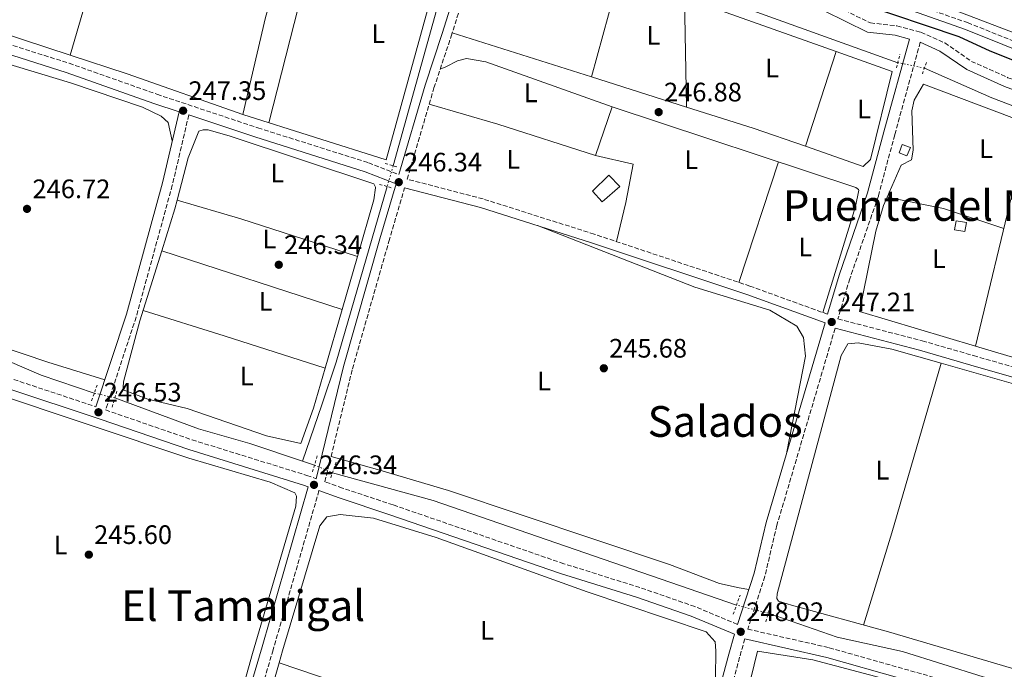
# Model space of a CAD drawing. Units: metres. Extents: x 618973 to 622461, y 4653098 to 4655470.
# Drawn here: x 621718 to 622086, y 4653915 to 4654159 of the extents above; entities that cross this region are included whole.
import ezdxf
from ezdxf.enums import TextEntityAlignment as Align

# ---------------------------------------------------------------- set-up
doc = ezdxf.new("R2010")
doc.units = ezdxf.units.M
doc.header["$MEASUREMENT"] = 0
for name, pattern in [('DGN Style 1', [1.045693079995523, 0.001739921930109024, -1.043953158065414]), ('DGN Style 2', [1.7399219301090239, 1.043953158065414, -0.6959687720436097]), ('DGN Style 3', [2.435890702152634, 1.739921930109024, -0.6959687720436097]), ('DGN Style 5', [1.217945351076317, 0.5219765790327072, -0.6959687720436097])]:
    doc.linetypes.add(name, pattern=pattern)
for name, color, linetype, lineweight in [('Acequia sin especificar', 4, 'Continuous', 0), ('Acequia sin especificar no vista', 4, 'DGN Style 5', 0), ('Camino', 7, 'DGN Style 3', 0), ('Canal sin especificar', 4, 'Continuous', 13), ('Canal sin especificar no visto', 4, 'DGN Style 1', 13), ('Caseta-cabaña', 1, 'Continuous', 0), ('Cota de punto acotado terreno', 7, 'Continuous', 0), ('Curva de nivel directora', 30, 'Continuous', 30), ('Edificio', 1, 'Continuous', 13), ('Etiqueta de uso rústico', 92, 'Continuous', 0), ('Línea de cambio de uso (parcela vista)', 92, 'Continuous', 0), ('Margen derecho', 7, 'Continuous', 0), ('Pontón-alcantarilla (pasos de agua)', 1, 'DGN Style 2', 0), ('Punto acotado terreno (símbolo)', 7, 'Continuous', 0), ('Texto de Área (paraje) menor', 7, 'Continuous', 0)]:
    doc.layers.add(name, color=color, linetype=linetype, lineweight=lineweight)
doc.styles.add('Style-Arial', font='arial.ttf')

# ---------------------------------------------------------------- blocks, each defined once
blk = doc.blocks.new('5PATER')
at = {"layer": 'Canal sin especificar no visto', "linetype": 'Continuous', "lineweight": 0}
h = blk.add_hatch(color=51, dxfattribs=at)
edge = h.paths.add_edge_path()
edge.add_ellipse((0, 0), major_axis=(-0.1095731443231308, -0.1110710700762829), ratio=0.9994222409660317, start_angle=0, end_angle=360)

msp = doc.modelspace()

# ---------------------------------------------------------------- linework, layer by layer
at = {"layer": 'Acequia sin especificar', "color": 4, "linetype": 'Continuous', "lineweight": 0, "flags": 128}
for points, elevation in [([(621857.6600000003, 4654103.890000001), (621881, 4654187.84), (621882.2300000006, 4654192.83), (621882.1699999999, 4654194.75), (621881.6900000004, 4654196.289999999)], 245.6999999999971), ([(622046.4800000006, 4654142.550000001), (621939.5700000003, 4654181.08), (621915.4800000006, 4654188.850000001), (621893.6299999999, 4654194.58)], 245.6999999999971), ([(622115.0999999996, 4654116.640000001), (622081.6600000003, 4654129.33), (622056.4900000002, 4654140.480000001)], 246.1199999999953), ([(621753.4600000001, 4654016.939999999), (621784.7400000002, 4654005.359999999), (621804, 4653999.92), (621823.6900000004, 4653993.32)], 244.4499999999971), ([(621823.6900000004, 4653993.32), (621828.2100000001, 4653991.810000001)], 244.4499999999971)]:
    msp.add_lwpolyline(points, dxfattribs=dict(at, elevation=elevation))
at = {"layer": 'Acequia sin especificar', "color": 4, "linetype": 'Continuous', "lineweight": 0, "extrusion": (-0.009476138612934691, -0.03737672170230773, 0.9992563152023493), "elevation": -179599.5843325907, "flags": 128}
msp.add_lwpolyline([(-540977.5460581064, 4660620.01877232), (-540938.4974514749, 4660619.240749089), (-540818.7719057671, 4660609.126447091)], dxfattribs=at)
at = {"layer": 'Acequia sin especificar', "color": 4, "linetype": 'Continuous', "lineweight": 0}
for points in [[(621453.2800000003, 4654113.350000001, 245.2899999999936), (621474.9199999999, 4654108.65, 244.8699999999953), (621547.8399999999, 4654085.289999999, 244.8699999999953), (621597.2199999997, 4654068.699999999, 243.6199999999953), (621630.5599999996, 4654058.07, 244.4400000000023), (621707.5300000003, 4654033.359999999, 244.4499999999971), (621725.9199999999, 4654025.470000001, 244.4499999999971), (621745.7599999999, 4654018.789999999, 244.4499999999971)], [(621855.3600000005, 4654096.17, 245.2899999999936), (621836.3200000003, 4654030.42, 245.5899999999965), (621830.9500000002, 4654014.34, 246.0399999999936), (621823.6900000004, 4653993.32, 244.4499999999971)], [(621997.9900000002, 4653936.27, 243.6199999999953), (622023.8499999996, 4653927.380000001, 243.6199999999953), (622048.29, 4653921.980000001, 243.6199999999953), (622078.4699999997, 4653912.470000001, 243.6199999999953), (622144.75, 4653894.15, 243.6199999999953), (622175.5300000003, 4653884.630000001, 243.6199999999953), (622204.7100000001, 4653877.630000001, 243.6199999999953), (622238.7000000002, 4653867.189999999, 243.2100000000064), (622313.8099999996, 4653846.189999999, 243.2100000000064), (622422.2100000001, 4653814.300000001, 243.2100000000064), (622446.3600000005, 4653807.84, 243.570000000007), (622450.0999999996, 4653806.640000001, 243.5800000000018)]]:
    msp.add_polyline3d(points, dxfattribs=at)
at = {"layer": 'Acequia sin especificar no vista', "color": 4, "linetype": 'DGN Style 5', "lineweight": 0, "extrusion": (-0.04020343161983145, 0.008313796548993975, 0.9991569270504668), "elevation": 13930.68400465545, "flags": 128}
msp.add_lwpolyline([(-4683680.747919359, -333044.3401614062), (-4683680.747919359, -333054.5705768422)], dxfattribs=at)
at = {"layer": 'Acequia sin especificar no vista', "color": 4, "linetype": 'DGN Style 5', "lineweight": 0, "extrusion": (-0.01451385608534065, -0.04871607347791081, 0.9987072104307794), "elevation": -235509.8373002744, "flags": 128}
msp.add_lwpolyline([(-732893.0217090922, 4631931.882470554), (-732893.021709092, 4631923.816709585)], dxfattribs=at)
at = {"layer": 'Acequia sin especificar no vista', "color": 4, "linetype": 'DGN Style 5', "lineweight": 0, "flags": 128}
for points, elevation in [([(621753.4600000001, 4654016.939999999), (621745.7599999999, 4654018.789999999)], 244.4499999999971), ([(621997.9900000002, 4653936.27), (621986.1399999997, 4653939.359999999)], 243.6199999999953)]:
    msp.add_lwpolyline(points, dxfattribs=dict(at, elevation=elevation))
at = {"layer": 'Acequia sin especificar no vista', "color": 4, "linetype": 'DGN Style 5', "lineweight": 0, "extrusion": (0.05156905108484659, -0.02216699509842899, 0.9984233857930788), "elevation": -70853.85831625284, "flags": 128}
msp.add_lwpolyline([(4521277.867541599, 1264648.696395521), (4521277.867541599, 1264641.392115953)], dxfattribs=at)
at = {"layer": 'Camino', "color": 7, "linetype": 'DGN Style 3', "lineweight": 0}
for points in [[(622445.9999999995, 4654043.600000003, 250.1499999999942), (622442.7399999984, 4654043.239999998, 250.2100000000063), (622424.1999999997, 4654043.030000002, 250.2100000000063), (622380.3599999989, 4654048.680000002, 249.7400000000054), (622356.6999999996, 4654054.030000002, 249.8899999999994), (622344.8099999984, 4654058.390000001, 250.2100000000063), (622312.6000000016, 4654073.649999999, 249.7899999999935), (622280.8399999997, 4654087.180000001, 250.2299999999961), (622212.9699999985, 4654106.430000001, 249.8500000000059), (622142.0399999995, 4654129.590000001, 250.2100000000063), (622072.8099999992, 4654157.49, 250.2100000000063), (622054.9999999994, 4654163.680000002, 250.6699999999984), (622028.6199999996, 4654172.440000001, 250.1499999999942), (621989.1099999984, 4654185.160000001, 251.0399999999937), (621945.6099999995, 4654201.780000002, 251.0399999999937), (621933.3799999986, 4654207.730000001, 251.8699999999953), (621924.0399999978, 4654211.270000001, 251.4700000000011), (621885.8599999987, 4654222.989999999, 251.4600000000065), (621836.8900000004, 4654236.730000001, 250.6199999999954), (621769.8700000006, 4654254.330000004, 250.6199999999954), (621714.6999999997, 4654272.780000003, 251.0399999999937)], [(621696.8799999986, 4654265.82, 247.7100000000065), (621755.8099999991, 4654240.370000003, 247.7100000000065), (621855.6499999979, 4654214.920000004, 247.3000000000029), (621926.4200000005, 4654194.9, 247.8399999999965), (621954.2699999987, 4654185.250000001, 248.5399999999936), (621992.0199999987, 4654170.690000001, 248.1300000000048), (622002.5799999976, 4654168.090000002, 248.1300000000048), (622020.0599999989, 4654165.430000001, 248.1300000000048), (622036.2300000006, 4654157.440000003, 248.1300000000048), (622046.1700000003, 4654156.359999999, 248.1300000000048), (622055.149999999, 4654153.970000001, 248.1300000000048), (622064.0499999997, 4654149.960000002, 248.1300000000048), (622074.0499999997, 4654143.06, 247.3000000000029), (622087.7499999992, 4654136.930000001, 247.25), (622130.9499999986, 4654121.11, 248.1300000000048), (622146.6099999984, 4654114.760000003, 247.7100000000065), (622221.5300000014, 4654088.480000001, 247.3000000000029), (622245.839999999, 4654080.020000001, 246.4600000000063), (622326.909999999, 4654048.84, 246.4600000000063), (622365.9299999987, 4654035.140000001, 246.4600000000063), (622384.4400000004, 4654030.140000001, 246.6399999999996), (622393.6799999984, 4654028.460000002, 247.1600000000035), (622446.2800000011, 4654027.370000001, 247.3300000000018)], [(621478.4499999977, 4654225.960000004, 247.6000000000058), (621567.0899999985, 4654197.88, 247.1699999999983), (621699.0599999978, 4654154.160000003, 246.6799999999931), (621736.3399999985, 4654142.330000003, 247.1699999999983), (621769.219999998, 4654130.710000004, 247.5899999999966), (621806.9999999994, 4654118.140000002, 246.7599999999947), (621848.3500000001, 4654105.07, 247.3699999999953), (621859.7600000007, 4654100.649999999, 246.1000000000059)], [(622020.230000001, 4654048.320000002, 247.2200000000013), (621991.1499999991, 4654058.870000003, 246.5500000000029), (621932.8899999991, 4654078.309999999, 246.7599999999947), (621891.2800000012, 4654091.510000002, 246.3399999999965), (621862.8699999999, 4654098.920000002, 246.3399999999965), (621872.9100000003, 4654133.100000001, 246.2799999999989), (621879.3200000008, 4654152.430000001, 247.5399999999937), (621887.6800000003, 4654179.13, 247.5899999999966), (621891.1200000002, 4654192.420000002, 247.5899999999966), (621892.2299999989, 4654200.88, 247.5899999999966)], [(622054.9099999999, 4654150.180000001, 247.5299999999988), (622045.3399999988, 4654115.52, 248.4199999999983), (622039.2199999989, 4654092.530000002, 247.1699999999983), (622028.5399999992, 4654061.620000001, 247.1699999999983), (622024.1000000001, 4654046.570000002, 247.800000000003), (622055.640000001, 4654038.350000002, 246.2200000000013), (622074.8200000009, 4654032.82, 246.7599999999947), (622390.3199999989, 4653942.380000001, 245.9299999999931), (622423.7899999986, 4653932.15, 246.3399999999965), (622448.0399999979, 4653925.910000003, 246.6900000000023)], [(621450.5300000003, 4654130.670000004, 247.6199999999953), (621444.8299999986, 4654107.660000001, 247.3699999999953), (621460.3500000017, 4654106.410000003, 247.3699999999953), (621478.4699999979, 4654101.850000001, 247.3699999999953), (621537.5899999985, 4654082.930000001, 246.5599999999977), (621746.3900000001, 4654013.649999999, 246.4600000000063)], [(621781.1400000004, 4654122.960000001, 246.8600000000006), (621774.969999999, 4654096.649999999, 246.8399999999966), (621761.4299999983, 4654047.230000001, 246.0000000000001), (621749.9899999987, 4654012.449999999, 246.4600000000063), (621782.3699999999, 4654001.260000002, 245.2200000000011), (621825.3299999977, 4653987.940000002, 246.5500000000029), (621828.7800000011, 4653986.710000001, 246.3399999999965)], [(621986.4999999999, 4653932.13, 246.9900000000054), (621970.5899999999, 4653938.780000002, 246.7599999999947), (621949.949999998, 4653945.940000001, 245.7799999999988), (621921.4999999986, 4653954.859999999, 245.6999999999972), (621857.5900000003, 4653976.880000001, 244.8500000000058), (621838.6200000005, 4653983.210000001, 245.2899999999935), (621832.0699999991, 4653985.54, 246.3399999999965), (621842.3799999978, 4654027.870000003, 246.3399999999965), (621856.0100000025, 4654075.57, 246.7899999999936), (621861.920000002, 4654095.710000002, 246.3399999999965)], [(622023.0499999997, 4654043.04, 247.8099999999976), (622001.2499999999, 4653969.239999998, 245.9299999999931), (621996.7399999971, 4653950.15, 246.3399999999965), (621990.3299999988, 4653930.34, 248.5299999999988), (622020.829999998, 4653923.370000003, 245.6999999999972), (622102.9499999983, 4653900.120000003, 246.1199999999954), (622180.3099999981, 4653878.36, 243.6399999999994), (622273.03, 4653852.030000002, 245.3800000000048), (622355.6199999999, 4653828.090000002, 244.8699999999953), (622450.2199999974, 4653799.720000001, 245.8099999999977)], [(621829.8599999985, 4653982.220000001, 246.3399999999965), (621812.69, 4653922.559999999, 246.3999999999942), (621803.5199999991, 4653891.690000001, 247.1699999999983), (621795.7299999995, 4653861.500000001, 247.5899999999966), (621762.4600000011, 4653746.440000002, 247.179999999993), (621752.6700000009, 4653710.720000001, 248), (621714.6799999997, 4653579.969999999, 248), (621697.909999999, 4653519.54, 247.5899999999966), (621687.6799999987, 4653485.38, 248), (621671.6799999991, 4653427.710000004, 248), (621663.7499999988, 4653402.130000001, 247.5899999999966), (621638.5300000014, 4653310.950000001, 247.5899999999966), (621636.8099999981, 4653305.54, 247.5899999999966), (621635.0300000011, 4653302.570000002, 247.3699999999953), (621649.7199999985, 4653297.949999999, 247.3699999999953), (621670.499999999, 4653294.9, 246.6100000000007), (621754.3799999986, 4653289.300000001, 246.9499999999971), (621802.5799999981, 4653288.760000003, 247.8300000000019), (621807.0799999975, 4653289.469999999, 247.7700000000041)], [(621989.2699999993, 4653926.739999999, 248.5500000000031), (621987.28, 4653919.81, 247.5899999999966), (621983.1200000005, 4653904.070000002, 245.5099999999948), (621964.7399999984, 4653839.670000002, 247.1699999999983), (621954.4499999997, 4653806.07, 246.3099999999978), (621924.8599999981, 4653704.820000002, 246.3399999999965), (621900.9299999983, 4653618.640000002, 246.3399999999965), (621894.8700000009, 4653592.690000001, 246.3399999999965), (621891.8500000011, 4653581.580000003, 246.2400000000054), (621903.55, 4653577.620000001, 247.729999999996), (621924.5899999999, 4653571.000000001, 247.7799999999989), (621951.5199999993, 4653563.710000002, 247.7799999999989), (622012.6499999971, 4653545.690000002, 246.9499999999971), (622049.0699999994, 4653534.699999999, 245.6999999999972), (622130.3999999987, 4653512.289999999, 246.9499999999971), (622277.0100000009, 4653470.570000002, 246.5599999999977), (622372.0199999994, 4653442.720000001, 247.3699999999953), (622377.6299999976, 4653440.340000001, 247.4100000000037)]]:
    msp.add_polyline3d(points, dxfattribs=at)
at = {"layer": 'Canal sin especificar', "color": 4, "linetype": 'Continuous', "lineweight": 13}
for points in [[(622157.0999999996, 4654128.16, 250.0899999999965), (622068.0999999996, 4654162.109999999, 250.0899999999965), (622059.7400000002, 4654166.699999999, 250.0899999999965), (622061.5700000003, 4654170.699999999, 251.2700000000041), (622080.8200000003, 4654164.92, 251.7100000000064), (622099.5099999999, 4654157.84, 252.5800000000018)], [(622059.7400000002, 4654166.699999999, 250.0899999999965), (622068.0999999996, 4654162.109999999, 250.0899999999965), (622157.0999999996, 4654128.16, 250.0899999999965), (622210.6100000005, 4654110.49, 250.0899999999965), (622280.8200000003, 4654090.800000001, 250.0899999999965), (622325.5999999996, 4654071.41, 250.0899999999965), (622339.7199999997, 4654063.449999999, 250.0899999999965), (622363.6699999999, 4654055.619999999, 250.3999999999942), (622388.9400000004, 4654049.58, 250.0899999999965), (622429.9600000001, 4654044.789999999, 250.0899999999965), (622442.0899999999, 4654045.24, 250.0899999999965), (622445.9699999997, 4654045.75, 250.0899999999965)]]:
    msp.add_polyline3d(points, dxfattribs=at)
at = {"layer": 'Caseta-cabaña', "color": 1, "linetype": 'Continuous', "lineweight": 0, "elevation": 248.7599999999948, "flags": 128}
msp.add_lwpolyline([(622072.25, 4654082.710000001), (622071.6500000004, 4654079.33), (622067.6699999999, 4654079.890000001), (622068.3499999996, 4654083.359999999), (622072.25, 4654082.710000001)], close=True, dxfattribs=at)
msp.add_lwpolyline([(622071.6500000004, 4654079.33), (622067.6699999999, 4654079.890000001), (622068.3499999996, 4654083.359999999), (622072.25, 4654082.710000001), (622071.6500000004, 4654079.33)], dxfattribs=at)
at = {"layer": 'Caseta-cabaña', "color": 1, "linetype": 'Continuous', "lineweight": 0}
msp.add_polyline3d([(622051.2699999996, 4654110.779999999, 249.1699999999983), (622049.8600000005, 4654107.689999999, 248.7599999999948), (622046.9699999997, 4654108.77, 248.7599999999948), (622048.1200000001, 4654111.92, 249.1699999999983)], close=True, dxfattribs=at)
msp.add_polyline3d([(622049.8600000005, 4654107.689999999, 248.7599999999948), (622046.9699999997, 4654108.77, 248.7599999999948), (622048.1200000001, 4654111.92, 249.1699999999983), (622051.2699999996, 4654110.779999999, 249.1699999999983), (622049.8600000005, 4654107.689999999, 248.7599999999948)], dxfattribs=at)
at = {"layer": 'Curva de nivel directora', "color": 30, "linetype": 'Continuous', "lineweight": 30, "elevation": 250, "flags": 128}
for points in [[(621715.2999999986, 4654265.090000002), (621725.9499999994, 4654262.880000001), (621736.8100000002, 4654257.76), (621771.6099999996, 4654246.230000001), (621869.0999999993, 4654220.760000002), (621922.3100000002, 4654203.4), (621934.0699999993, 4654198.550000003), (621944.0899999996, 4654191.920000001), (621976.2999999986, 4654181.440000001), (621996.0499999986, 4654172.760000001), (622000.9300000003, 4654173.180000001), (622032.3099999999, 4654164.859999999), (622069.2999999999, 4654152.369999999)], [(622069.2999999999, 4654152.369999999), (622080.9999999988, 4654147.029999999), (622151.329999999, 4654119.04), (622179.0499999997, 4654110.359999999), (622186.1799999998, 4654108.720000001), (622187.36, 4654109.359999999), (622190.6799999992, 4654114.76), (622214.0700000004, 4654107.410000001), (622277.3399999995, 4654090.170000001), (622312.1900000004, 4654075.380000001), (622342.2499999991, 4654060.760000001), (622358.6199999995, 4654054.740000002), (622387.7100000004, 4654048.67), (622399.2899999986, 4654046.990000002), (622399.7400000002, 4654048.320000002)]]:
    msp.add_lwpolyline(points, dxfattribs=at)
at = {"layer": 'Edificio', "color": 1, "linetype": 'Continuous', "lineweight": 13}
msp.add_polyline3d([(621942.4299999997, 4654096.17, 248.7599999999948), (621935.8899999997, 4654090.480000001, 248.7599999999948), (621932.25, 4654094.390000001, 247.9199999999983), (621938.3300000001, 4654100.390000001, 248.7599999999948)], close=True, dxfattribs=at)
at = {"layer": 'Edificio', "color": 51, "linetype": 'Continuous', "lineweight": 13}
msp.add_polyline3d([(621935.8899999997, 4654090.480000001, 248.7599999999948), (621932.25, 4654094.390000001, 247.9199999999983), (621938.3300000001, 4654100.390000001, 248.7599999999948), (621942.4299999997, 4654096.17, 248.7599999999948), (621935.8899999997, 4654090.480000001, 248.7599999999948)], dxfattribs=at)
at = {"layer": 'Línea de cambio de uso (parcela vista)', "color": 92, "linetype": 'Continuous', "lineweight": 0, "extrusion": (0.7328687597293546, -0.207821749251529, 0.6478529937808362), "elevation": -511421.3019261423, "flags": 128}
msp.add_lwpolyline([(4647301.186568043, 435268.7704350629), (4647262.352495039, 435268.1534471941), (4647215.89316895, 435268.7704350629)], dxfattribs=at)
at = {"layer": 'Línea de cambio de uso (parcela vista)', "color": 92, "linetype": 'Continuous', "lineweight": 0, "extrusion": (0.4511480562560751, -0.1405228398303732, 0.8813164941281723), "elevation": -373313.8628992503, "flags": 128}
msp.add_lwpolyline([(4628534.490351545, 696795.9811085038), (4628504.498585736, 696795.007618006), (4628475.543432201, 696795.9811085039)], dxfattribs=at)
at = {"layer": 'Línea de cambio de uso (parcela vista)', "color": 92, "linetype": 'Continuous', "lineweight": 0, "extrusion": (-0.2013113212382062, 0.0720402862465937, 0.9768745820722518), "elevation": 210350.2838247067, "flags": 128}
msp.add_lwpolyline([(-4591497.60806797, -959896.9614913649), (-4591534.632050902, -959901.2175444727), (-4591585.708604112, -959904.7720503648)], dxfattribs=at)
at = {"layer": 'Línea de cambio de uso (parcela vista)', "color": 92, "linetype": 'Continuous', "lineweight": 0, "extrusion": (-0.1032432609225243, 0.04289854996654143, 0.993730619174458), "elevation": 135702.5043388283, "flags": 128}
msp.add_lwpolyline([(-4536554.379576, -1203979.943951871), (-4536510.736480967, -1203975.29372381), (-4536466.348520366, -1203968.764263368)], dxfattribs=at)
at = {"layer": 'Línea de cambio de uso (parcela vista)', "color": 92, "linetype": 'Continuous', "lineweight": 0, "extrusion": (0.002724981505387782, 0.01004833703950926, 0.9999458012305147), "elevation": 48708.34885781512, "flags": 128}
msp.add_lwpolyline([(621928.9080371914, 4653882.731547528), (621939.4671425374, 4653921.666013165)], dxfattribs=at)
at = {"layer": 'Línea de cambio de uso (parcela vista)', "color": 92, "linetype": 'Continuous', "lineweight": 0, "flags": 128}
for points, elevation in [([(621966.7000000002, 4654167.15), (621967.4497999996, 4654125.9494)], 246.8500000000058), ([(621736.7106, 4654145.4221), (621736.7100000001, 4654145.42)], 246.8600000000006), ([(622023.4600999998, 4654146.7203), (622011.9899000004, 4654111.219799999)], 246.8500000000058), ([(621931.8899999997, 4654137.210000001), (621931.8912000004, 4654137.214400001)], 247.2700000000041), ([(622086.1799999997, 4654080.41), (622063.5800000001, 4654087.92), (622042.4709999999, 4654092.159800001)], 246.8500000000058), ([(621776.7594999997, 4654091.050100001), (621775.9299999997, 4654087.84), (621771.0028999997, 4654072.019099999)], 246.0299999999988), ([(621776.7594999997, 4654091.050100001), (621800.6200000001, 4654084.109999999), (621844.2290000003, 4654069.8903)], 246.0200000000041), ([(621771.0028999997, 4654072.019099999), (621771, 4654072.02)], 246.0200000000041), ([(622062.7599999999, 4654029.960000001), (622062.7591000004, 4654029.957000001)], 246.0099999999948), ([(621814.9199999999, 4653917.76), (621814.9232000001, 4653917.7589)], 245.7700000000041)]:
    msp.add_lwpolyline(points, dxfattribs=dict(at, elevation=elevation))
at = {"layer": 'Línea de cambio de uso (parcela vista)', "color": 92, "linetype": 'Continuous', "lineweight": 0, "extrusion": (-0.007794402057168182, 0.002563655365307515, 0.9999663369172682), "elevation": 7332.226482302588, "flags": 128}
msp.add_lwpolyline([(621693.6052267939, 4654150.517027183), (621719.746792702, 4654141.91909893)], dxfattribs=at)
at = {"layer": 'Línea de cambio de uso (parcela vista)', "color": 92, "linetype": 'Continuous', "lineweight": 0, "extrusion": (0.003308526586315895, -0.001048200328067562, 0.9999939774458144), "elevation": -2573.301348615146, "flags": 128}
msp.add_lwpolyline([(621875.5068746082, 4654153.599480345), (621927.6684174094, 4654137.073871267)], dxfattribs=at)
at = {"layer": 'Línea de cambio de uso (parcela vista)', "color": 92, "linetype": 'Continuous', "lineweight": 0, "extrusion": (-0.125230530861166, -0.356425357048517, 0.9258932330420542), "elevation": -1736487.466698051, "flags": 128}
msp.add_lwpolyline([(-956200.222441174, 4256514.844425552), (-956177.7840241268, 4256515.332004099), (-956131.8997326968, 4256515.332004099)], dxfattribs=at)
at = {"layer": 'Línea de cambio de uso (parcela vista)', "color": 92, "linetype": 'Continuous', "lineweight": 0, "extrusion": (0.00330712858167619, -0.001047701638307041, 0.9999939825928063), "elevation": -2571.849840437913, "flags": 128}
msp.add_lwpolyline([(621927.6716394605, 4654137.074243029), (621963.2304729477, 4654125.809236846)], dxfattribs=at)
at = {"layer": 'Línea de cambio de uso (parcela vista)', "color": 92, "linetype": 'Continuous', "lineweight": 0, "extrusion": (-0.1997949328785019, -0.6471482747451026, 0.7357180813943016), "elevation": -3135975.645697849, "flags": 128}
msp.add_lwpolyline([(-778670.4714618063, 3406882.65981949), (-778708.7912980629, 3406883.279939822), (-778735.557835956, 3406882.65981949)], dxfattribs=at)
at = {"layer": 'Línea de cambio de uso (parcela vista)', "color": 92, "linetype": 'Continuous', "lineweight": 0, "extrusion": (-0.006929835956170789, -0.02005369327397431, 0.9997748880421503), "elevation": -97395.56130594524, "flags": 128}
msp.add_lwpolyline([(-932265.490516579, 4600968.981763519), (-932265.490516579, 4600988.305629593)], dxfattribs=at)
at = {"layer": 'Línea de cambio de uso (parcela vista)', "color": 92, "linetype": 'Continuous', "lineweight": 0, "extrusion": (0.04005050124880046, 0.114994859701676, 0.992558380948905), "elevation": 560356.1886460129, "flags": 128}
msp.add_lwpolyline([(943395.7323682607, -4565494.207276136), (943369.622676203, -4565494.952124799), (943348.8257050748, -4565494.952124799)], dxfattribs=at)
at = {"layer": 'Línea de cambio de uso (parcela vista)', "color": 92, "linetype": 'Continuous', "lineweight": 0, "extrusion": (0.4187160219800316, -0.1069026693707207, 0.9018030340482516), "elevation": -236833.6561831757, "flags": 128}
msp.add_lwpolyline([(4663359.178008066, 494793.6510295778), (4663335.083117844, 494794.6229204154), (4663273.682892435, 494793.6510295778)], dxfattribs=at)
at = {"layer": 'Línea de cambio de uso (parcela vista)', "color": 92, "linetype": 'Continuous', "lineweight": 0, "extrusion": (-0.002702682529998319, -0.008195230897328206, 0.9999627661556613), "elevation": -39575.70093264987, "flags": 128}
msp.add_lwpolyline([(622000.305318602, 4653937.314042654), (621985.4242648142, 4653892.192527408)], dxfattribs=at)
at = {"layer": 'Línea de cambio de uso (parcela vista)', "color": 92, "linetype": 'Continuous', "lineweight": 0, "extrusion": (0.005494430893646431, -0.001786164683520695, 0.9999833102831658), "elevation": -4650.645373975123, "flags": 128}
msp.add_lwpolyline([(621827.7546400422, 4654049.197090089), (621760.2658060162, 4654071.136425086)], dxfattribs=at)
at = {"layer": 'Línea de cambio de uso (parcela vista)', "color": 92, "linetype": 'Continuous', "lineweight": 0, "extrusion": (-0.001438024544606424, -0.004964360937497332, 0.9999866435137478), "elevation": -23752.79791257733, "flags": 128}
msp.add_lwpolyline([(621838.2010128218, 4653989.511196619), (621843.9396601835, 4654009.321940737)], dxfattribs=at)
at = {"layer": 'Línea de cambio de uso (parcela vista)', "color": 92, "linetype": 'Continuous', "lineweight": 0, "extrusion": (0.3007432555299442, 0.9442844614973087, 0.1337174260445822), "elevation": 4581771.111042113, "flags": 128}
msp.add_lwpolyline([(819915.1711446673, -617966.2554666942), (819883.4521763168, -617967.163622386), (819843.7558027026, -617966.67937359)], dxfattribs=at)
at = {"layer": 'Línea de cambio de uso (parcela vista)', "color": 92, "linetype": 'Continuous', "lineweight": 0, "extrusion": (-0.001437632592898578, -0.004964489743744942, 0.9999866434378573), "elevation": -23753.1536526646, "flags": 128}
msp.add_lwpolyline([(621831.8453037082, 4653967.560976571), (621838.2012669265, 4653989.509347045)], dxfattribs=at)
at = {"layer": 'Línea de cambio de uso (parcela vista)', "color": 92, "linetype": 'Continuous', "lineweight": 0, "extrusion": (0.1337940044792356, 0.449621538190752, 0.8831419120166321), "elevation": 2176002.967804908, "flags": 128}
msp.add_lwpolyline([(731143.1319150595, -4096031.394450276), (731129.5584387997, -4096031.394450276), (731124.375375916, -4096031.52235316)], dxfattribs=at)
at = {"layer": 'Línea de cambio de uso (parcela vista)', "color": 92, "linetype": 'Continuous', "lineweight": 0, "extrusion": (-0.8845520478593116, 0.2589800639175235, 0.3879394297067181), "elevation": 655149.5252581125, "flags": 128}
msp.add_lwpolyline([(-4641319.092238354, -275487.134021286), (-4641252.911417578, -275486.9278770753), (-4641216.795757763, -275488.0345459962)], dxfattribs=at)
at = {"layer": 'Línea de cambio de uso (parcela vista)', "color": 92, "linetype": 'Continuous', "lineweight": 0, "extrusion": (-0.09692193141368444, -0.3375204664630578, 0.9363151573746955), "elevation": -1630891.546049011, "flags": 128}
msp.add_lwpolyline([(-686240.401221128, 4349216.29368821), (-686313.4402963127, 4349215.449630508), (-686390.7619722439, 4349216.530420082), (-686575.0699330968, 4349216.628023385), (-686633.1363605896, 4349216.560232746)], dxfattribs=at)
at = {"layer": 'Línea de cambio de uso (parcela vista)', "color": 92, "linetype": 'Continuous', "lineweight": 0, "extrusion": (-0.01710505504983482, 0.005486525320235595, 0.9998386445480353), "elevation": 15143.54055936458, "flags": 128}
msp.add_lwpolyline([(-4621561.616566432, -829211.6811671082), (-4621561.616566432, -829211.6756002429)], dxfattribs=at)
at = {"layer": 'Línea de cambio de uso (parcela vista)', "color": 92, "linetype": 'Continuous', "lineweight": 0, "extrusion": (-0.08272377647264312, -0.248784399984085, 0.9650197402803028), "elevation": -1209023.843035796, "flags": 128}
msp.add_lwpolyline([(-878382.1473248844, 4451102.168671686), (-878278.8111257554, 4451101.443971075), (-878223.8755060803, 4451102.168671686)], dxfattribs=at)
at = {"layer": 'Línea de cambio de uso (parcela vista)', "color": 92, "linetype": 'Continuous', "lineweight": 0}
for points in [[(621801.3200000003, 4654123.199999999, 246.8600000000006), (621855.0599999996, 4654106.119999999, 246.4499999999971), (621869.8899999997, 4654159.99, 246.0299999999988), (621875.4000000004, 4654179.24, 246.5800000000018), (621878.2300000006, 4654193.480000001, 246.4499999999971), (621856.7699999996, 4654199.34, 245.9600000000064), (621834.6687000003, 4654205.635600001, 246.2265999999945)], [(622023.4600999998, 4654146.7203, 246.8500000000058), (621968.5999999996, 4654166.390000001, 246.8500000000058), (621951.1399999997, 4654173.390000001, 246.8500000000058), (621942.4491999998, 4654176.1469, 246.9168999999966)], [(621691, 4654148.82, 246.8600000000006), (621736.9199999999, 4654135, 246.4100000000035), (621763.7999999998, 4654125.9, 246.4400000000023), (621770.8099999996, 4654122.529999999, 246.8500000000058), (621773.3700000001, 4654120.109999999, 246.8500000000058), (621774.9699999997, 4654113.27, 246.8500000000058)], [(621939.6100000005, 4654126.050000001, 247.3000000000029), (621892.3700000001, 4654142.869999999, 247.2700000000041), (621885.0899999999, 4654144.119999999, 246.8500000000058), (621881.75, 4654143.24, 246.4400000000023), (621877.2999999998, 4654140.99, 246), (621875.2199999997, 4654140.07, 246.4400000000023)], [(622011.9899000004, 4654111.219799999, 247.2700000000041), (622033.5800000001, 4654103.699999999, 247.2700000000041), (622036.3499999996, 4654106.279999999, 247.2700000000041), (622044.3799999999, 4654139.220000001, 246.8500000000058), (622023.4600999998, 4654146.7203, 246.8500000000058)], [(622096.7496999997, 4654119.179199999, 247.2599999999948), (622056.1799999997, 4654134.529999999, 247.2599999999948), (622052.6200000001, 4654128.57, 247.2599999999948), (622051.7300000006, 4654124.460000001, 247.2599999999948), (622052.2999999998, 4654109.800000001, 247.2599999999948), (622051.6299999999, 4654106.16, 247.2599999999948), (622047.7599999999, 4654104.189999999, 246.8500000000058), (622042.4709999999, 4654092.159800001, 247.1756000000023)], [(622018.5, 4654048.949999999, 247.6900000000023), (622030.6299999999, 4654088.689999999, 247.2700000000041), (622031.8799999999, 4654094.83, 247.2700000000041), (622031.7699999996, 4654095.08, 247.2700000000041), (622030.7599999999, 4654095.789999999, 247.2700000000041), (621939.6100000005, 4654126.050000001, 247.3000000000029)], [(621844.2290000003, 4654069.8903, 245.915399999998), (621850.4000000004, 4654091.199999999, 246.0299999999988), (621851.0099999999, 4654095.619999999, 246.0299999999988), (621850.9800000006, 4654095.970000001, 246.0299999999988), (621850.6600000003, 4654096.730000001, 246.0299999999988), (621850.3600000005, 4654097.15, 246.0299999999988), (621796.5700000003, 4654115, 246.0299999999988), (621788.4400000004, 4654117.380000001, 246.0299999999988), (621786.5099999999, 4654117.4, 246.0299999999988), (621784.8799999999, 4654116.92, 246.0299999999988), (621780.8700000001, 4654106.970000001, 246.0299999999988), (621776.7594999997, 4654091.050100001, 246.0299999999988)], [(621941.2300000006, 4654075.52, 246.4400000000023), (621944.6799999997, 4654090.119999999, 246.9100000000035), (621947.4699999997, 4654104.550000001, 246.4400000000023), (621933.2999999998, 4654107.789999999, 246.4400000000023)], [(622042.4709999999, 4654092.159800001, 247.1756000000023), (622041.0999999996, 4654089.039999999, 247.2599999999948), (622038.3200000003, 4654079.449999999, 247.0099999999948), (622032.1299999999, 4654049.279999999, 246.8500000000058), (622075.6003000002, 4654036.3413, 246.8500000000058)], [(622004.9900000002, 4653996.710000001, 246.0200000000041), (622011.9100000003, 4654032.619999999, 246.0200000000041), (622011.2599999999, 4654039.57, 246.0200000000041), (622008.7000000002, 4654043.869999999, 246.3699999999953), (621998.5899999999, 4654049.82, 246.429999999993), (621970.54, 4654058.439999999, 246.429999999993), (621911.6500000004, 4654081.529999999, 246.0200000000041)], [(621771.0028999997, 4654072.019099999, 246.0299999999988), (621762.8499999996, 4654045.84, 246.0299999999988), (621756.6399999997, 4654022.930000001, 245.6100000000006), (621756.5499999998, 4654020.82, 245.1900000000023), (621756.6100000005, 4654020.039999999, 245.6100000000006), (621765.8099999996, 4654016.529999999, 245.3500000000058), (621780.5700000003, 4654012.970000001, 244.75), (621810.1600000003, 4654002.730000001, 245.6100000000006), (621823.0800000001, 4653999.91, 245.6100000000006), (621827.79, 4654013.130000001, 245.6100000000006), (621832.1347000003, 4654028.1317, 245.6907000000065)], [(621749.7000000002, 4654023.689999999, 246.0200000000041), (621728.3300000001, 4654030.34, 246.9799999999959), (621700.9800000006, 4654039.640000001, 246.0200000000041)], [(622062.7591000004, 4654029.957000001, 246.0099999999948), (622044.2400000002, 4654035.25, 246.0099999999948), (622031.7100000001, 4654037.66, 246.0099999999948), (622027.8099999996, 4654037.17, 246.0099999999948), (622025.3499999996, 4654032.859999999, 246.429999999993), (622001.3700000001, 4653943.59, 246.429999999993), (622001.25, 4653941.83, 246.429999999993), (622001.8499999996, 4653940.83, 246.429999999993), (622006.6799999997, 4653939.359999999, 246.3699999999953), (622042.9900000002, 4653929.289999999, 245.0800000000018), (622100.0199999996, 4653912.460000001, 245.9900000000052), (622167.5999999996, 4653894.109999999, 244.7700000000041), (622205.7699999996, 4653882.130000001, 244.7700000000041), (622240.8301999997, 4653872.010500001, 244.7700000000041)], [(621795.0952000003, 4653885.8314, 245.9646999999968), (621805.0300000003, 4653921.210000001, 245.570000000007), (621821.2000000002, 4653976.460000001, 245.5299999999988), (621821.5099999999, 4653980.16, 245.5299999999988), (621820.7999999998, 4653981.42, 245.5299999999988), (621811.5800000001, 4653985.350000001, 245.5299999999988), (621781.1600000003, 4653994.42, 245.5299999999988), (621706.0892000003, 4654019.5374, 245.6447999999946)], [(621834.3799999999, 4653995.029999999, 246.429999999993), (621852.5899999999, 4653989.880000001, 244.7700000000041), (621878.3600000005, 4653982.289999999, 245.6000000000058), (621961.0300000003, 4653954.529999999, 245.6000000000058), (621979.7999999998, 4653947.49, 245.6000000000058), (621987.0999999996, 4653945.77, 245.5299999999988), (621990.7199999997, 4653945.16, 246.8500000000058)], [(621814.9232000001, 4653917.7589, 246.1349999999948), (621816.1799999997, 4653922.16, 246.179999999993), (621830.1600000003, 4653969.09, 244.9400000000023), (621832.7800000003, 4653972.449999999, 244.9400000000023), (621837.75, 4653973.33, 244.9400000000023), (621850.3200000003, 4653971.930000001, 244.9400000000023), (621873.75, 4653964.630000001, 244.5200000000041), (621930.2199999997, 4653944.350000001, 244.4799999999959), (621974.7800000003, 4653929.33, 245.7700000000041), (621978.2000000002, 4653925.640000001, 245.7700000000041), (621978.4199999999, 4653922.189999999, 245.7700000000041), (621978.29, 4653912.189999999, 245.7700000000041), (621975.9900000002, 4653901.449999999, 245.9499999999971), (621965.1100000005, 4653867.82, 245.7700000000041)], [(622040.1600000003, 4653912.0999, 245.3516999999993), (622014.6900000004, 4653918.800000001, 245.5899999999965), (621994.0300000003, 4653922.130000001, 245.5899999999965), (621982.2199999997, 4653874.02, 245.5899999999965), (621937.7999999998, 4653726.83, 246.4199999999983), (621905.8200000003, 4653615.050000001, 246.4199999999983), (621901.2100000001, 4653595.850000001, 246.4199999999983), (621901.8700000001, 4653589.779999999, 246.4199999999983), (621903.5099999999, 4653585.710000001, 246.4199999999983), (621905.6699999999, 4653582.82, 246.4199999999983), (621910.1200000001, 4653580.41, 246.2299999999959), (621924.8600000005, 4653575.699999999, 246.0099999999948), (621942.4400000004, 4653570.899900001, 246.0054999999993)], [(621775.0607000003, 4653775.469799999, 246.1900000000023), (621780.2300000006, 4653792.369999999, 246.1900000000023), (621804.4400000004, 4653881.050000001, 245.7599999999948), (621814.9232000001, 4653917.7589, 246.1349999999948)]]:
    msp.add_polyline3d(points, dxfattribs=at)
at = {"layer": 'Margen derecho', "color": 7, "linetype": 'Continuous', "lineweight": 0}
for points in [[(621478.4499999977, 4654225.960000004, 247.6000000000058), (621497.1999999987, 4654288.789999999, 248.1100000000005), (621511.2399999979, 4654345.080000003, 248.5500000000031), (621513.1600000003, 4654352.690000003, 248.5599999999977), (621561.5300000017, 4654315.32, 248.1300000000048), (621578.9499999982, 4654304.080000003, 248.1300000000048), (621592.3900000006, 4654298.690000003, 248.1300000000048), (621636.6600000006, 4654287.160000003, 247.7100000000065), (621653.1600000006, 4654281.790000001, 247.2400000000053), (621676.9600000009, 4654269.32, 247.7100000000065), (621695.5699999988, 4654262.520000001, 247.7100000000065), (621754.6600000003, 4654237, 247.7100000000065), (621854.7299999993, 4654211.489999999, 247.3000000000029), (621888.8500000016, 4654201.840000001, 247.5899999999966), (621887.6999999982, 4654193.09, 247.5899999999966), (621884.3399999987, 4654180.080000003, 247.5899999999966), (621876.0199999993, 4654153.489999999, 247.5399999999937), (621869.6, 4654134.140000002, 246.2799999999989), (621859.7600000007, 4654100.649999999, 246.1000000000059)], [(621713.7499999999, 4654270.300000002, 251.0399999999937), (621769.1099999985, 4654251.79, 250.6199999999954), (621836.1900000006, 4654234.170000004, 250.6199999999954), (621885.11, 4654220.440000001, 251.4600000000065), (621923.1799999995, 4654208.760000003, 251.4700000000011), (621932.3299999981, 4654205.289999999, 251.8699999999953), (621944.55, 4654199.350000002, 251.0399999999937), (621988.23, 4654182.66, 251.0399999999937), (622027.7999999993, 4654169.920000002, 250.1499999999942), (622054.140000001, 4654161.170000002, 250.6699999999984), (622071.8799999994, 4654155, 250.2100000000063), (622141.1299999976, 4654127.100000002, 250.2100000000063), (622212.1900000006, 4654103.890000001, 249.8500000000059), (622279.9600000014, 4654084.670000004, 250.2299999999961), (622311.5100000009, 4654071.230000002, 249.7899999999935), (622343.7800000003, 4654055.940000001, 250.2100000000063), (622355.9499999986, 4654051.480000002, 249.8899999999994), (622379.8999999985, 4654046.06, 249.7400000000054), (622424.0399999989, 4654040.38, 250.2100000000063), (622442.8900000004, 4654040.580000003, 250.2100000000063), (622446.0500000009, 4654040.930000001, 250.1499999999942)], [(621450.5300000003, 4654130.670000004, 247.6199999999953), (621452.4799999995, 4654134.399999999, 247.7400000000052), (621467.16, 4654188.160000001, 247.3899999999994), (621477.4200000018, 4654222.520000001, 247.6000000000058), (621565.9799999996, 4654194.460000002, 247.1699999999983), (621697.9499999993, 4654150.750000001, 246.6799999999931), (621735.1999999986, 4654138.930000002, 247.1699999999983), (621768.0599999981, 4654127.309999999, 247.5899999999966), (621777.5300000006, 4654124.160000001, 246.8600000000006), (621771.3000000013, 4654097.590000002, 246.8399999999966), (621757.8000000007, 4654048.320000002, 246.0000000000001), (621746.3900000001, 4654013.649999999, 246.4600000000063)], [(621892.2299999989, 4654200.88, 247.5899999999966), (621925.3500000021, 4654191.510000002, 247.8399999999965), (621953.0500000004, 4654181.910000003, 248.5399999999936), (621990.9600000014, 4654167.289999999, 248.1300000000048), (622001.8899999993, 4654164.600000002, 248.1300000000048), (622018.9799999993, 4654162.000000001, 248.1300000000048), (622035.2199999979, 4654153.970000001, 248.1300000000048), (622045.5199999999, 4654152.850000002, 248.1300000000048), (622050.8999999977, 4654151.420000002, 247.5299999999988), (622041.2899999986, 4654116.620000003, 248.4199999999983), (622035.199999998, 4654093.760000003, 247.1699999999983), (622024.5399999982, 4654062.899999999, 247.1699999999983), (622020.230000001, 4654048.320000002, 247.2200000000013)], [(622054.9099999999, 4654150.180000001, 247.5299999999988), (622062.2999999993, 4654146.850000002, 248.1300000000048), (622072.3099999985, 4654139.95, 247.3000000000029), (622086.4100000003, 4654133.640000001, 247.25), (622129.6700000024, 4654117.800000002, 248.1300000000048), (622145.3500000021, 4654111.430000001, 247.7100000000065), (622220.359999998, 4654085.130000001, 247.3000000000029), (622244.6200000008, 4654076.680000001, 246.4600000000063), (622325.6799999997, 4654045.500000001, 246.4600000000063), (622364.879999998, 4654031.75, 246.4600000000063), (622383.6600000003, 4654026.670000002, 246.6399999999996), (622393.3299999975, 4654024.91, 247.1600000000035), (622446.3500000006, 4654023.820000002, 247.3300000000018)], [(621828.7800000011, 4653986.710000001, 246.3399999999965), (621839.0199999983, 4654028.760000002, 246.3399999999965), (621852.6700000007, 4654076.540000001, 246.7899999999936), (621858.739999997, 4654097.2, 246.070000000007), (621847.1599999988, 4654101.680000001, 247.3699999999953), (621805.8900000006, 4654114.720000001, 246.7599999999947), (621781.1400000004, 4654122.960000001, 246.8600000000006)], [(621741.5799999977, 4653687.699999999, 247.800000000003), (621748.6000000007, 4653711.870000001, 248), (621758.3999999975, 4653747.590000002, 247.179999999993), (621791.649999998, 4653862.620000003, 247.5899999999966), (621799.4399999998, 4653892.82, 247.1699999999983), (621808.6299999988, 4653923.75, 246.3999999999942), (621825.8700000008, 4653983.640000002, 246.3399999999965), (621824.1099999995, 4653984.260000002, 246.5500000000029), (621781.1700000018, 4653997.580000003, 245.2200000000011), (621748.0199999996, 4654009.04, 246.5299999999988), (621536.3900000004, 4654079.25, 246.5599999999977), (621477.3999999972, 4654098.13, 247.3699999999953), (621459.7199999992, 4654102.580000003, 247.3699999999953), (621443.789999999, 4654103.859999999, 247.3699999999953)], [(621861.920000002, 4654095.710000002, 246.3399999999965), (621890.3500000014, 4654088.289999999, 246.3399999999965), (621931.8500000021, 4654075.120000001, 246.7599999999947), (621990.0499999993, 4654055.7, 246.5500000000029), (622019.2800000011, 4654045.100000002, 247.2200000000013), (621997.1900000008, 4653970.32, 245.9299999999931), (621992.6999999981, 4653951.280000002, 246.3399999999965), (621986.4999999999, 4653932.13, 246.9900000000054)], [(622023.0499999997, 4654043.04, 247.8099999999976), (622054.6700000007, 4654034.800000001, 246.2200000000013), (622073.7999999993, 4654029.289999999, 246.7599999999947), (622389.2800000019, 4653938.850000001, 245.9299999999931), (622422.8000000005, 4653928.609999999, 246.3399999999965), (622448.1000000006, 4653922.09, 246.6999999999972)], [(621829.8599999985, 4653982.220000001, 246.3399999999965), (621837.3599999996, 4653979.550000002, 245.2899999999935), (621856.3500000021, 4653973.210000001, 244.8500000000058), (621920.2899999993, 4653951.180000001, 245.6999999999972), (621948.739999999, 4653942.260000003, 245.7799999999988), (621969.1999999996, 4653935.160000001, 246.7599999999947), (621985.3799999979, 4653928.399999999, 246.9900000000054), (621983.23, 4653920.920000004, 247.5899999999966), (621979.0700000002, 4653905.180000001, 245.5099999999948), (621960.7199999993, 4653840.860000002, 247.1699999999983), (621950.4299999987, 4653807.270000001, 246.3099999999978), (621920.8299999981, 4653705.970000001, 246.3399999999965), (621896.859999998, 4653619.680000001, 246.3399999999965), (621890.8000000007, 4653593.719999999, 246.3399999999965), (621881.7100000002, 4653560.280000002, 246.7599999999947), (621868.3799999995, 4653514.710000002, 246.3800000000048), (621850.9400000006, 4653450.960000001, 246.3399999999965), (621824.8099999991, 4653363.38, 246.7599999999947), (621816.6299999984, 4653334.4, 246.3399999999965), (621811.7399999979, 4653314.170000002, 246.4299999999932), (621807.0799999975, 4653289.469999999, 247.7700000000041)], [(621989.2699999993, 4653926.739999999, 248.5500000000031), (622019.899999998, 4653919.739999998, 245.6999999999972), (622101.9299999991, 4653896.52, 246.1199999999954), (622179.2899999988, 4653874.760000002, 243.6399999999994), (622271.9899999984, 4653848.430000001, 245.3800000000048), (622354.5599999982, 4653824.489999998, 244.8699999999953), (622450.2899999989, 4653795.790000001, 245.7799999999988)]]:
    msp.add_polyline3d(points, dxfattribs=at)
at = {"layer": 'Pontón-alcantarilla (pasos de agua)', "color": 1, "linetype": 'DGN Style 2', "lineweight": 0, "extrusion": (0.02017662753598495, 0.07679164214301026, 0.9968429903441435), "elevation": 370197.3064835253, "flags": 128}
msp.add_lwpolyline([(581083.8150410543, -4644702.533232599), (581083.8150410543, -4644707.823034109)], dxfattribs=at)
at = {"layer": 'Pontón-alcantarilla (pasos de agua)', "color": 1, "linetype": 'DGN Style 2', "lineweight": 0, "flags": 128}
for points, elevation in [([(622055.7000000002, 4654138.33), (622057.4900000002, 4654143.199999999)], 246.9499999999971), ([(621854.6500000004, 4654104.77), (621859.1299999999, 4654103.460000001)], 246.5299999999988), ([(621852.5599999996, 4654096.980000001), (621857.04, 4654095.680000001)], 246.1199999999953), ([(621827.4299999997, 4653989.25), (621829.2999999998, 4653995.439999999)], 246.1199999999953), ([(621984.8700000001, 4653935.9), (621987.5300000003, 4653943.119999999)], 246.1199999999953), ([(621997.0899999999, 4653933.119999999), (621999.1399999997, 4653940.289999999)], 246.9499999999971)]:
    msp.add_lwpolyline(points, dxfattribs=dict(at, elevation=elevation))
at = {"layer": 'Pontón-alcantarilla (pasos de agua)', "color": 1, "linetype": 'DGN Style 2', "lineweight": 0, "extrusion": (0.02242459050182034, 0.0598639068228674, 0.9979546334381783), "elevation": 292795.4728340567, "flags": 128}
msp.add_lwpolyline([(1050342.62697548, -4566999.23076563), (1050342.62697548, -4567005.800849344)], dxfattribs=at)
at = {"layer": 'Pontón-alcantarilla (pasos de agua)', "color": 1, "linetype": 'DGN Style 2', "lineweight": 0, "extrusion": (0.01833953290455251, 0.06021795083632193, 0.9980167633511561), "elevation": 291903.3463783662, "flags": 128}
msp.add_lwpolyline([(761124.0580588131, -4624056.691866001), (761124.058058813, -4624063.36396462)], dxfattribs=at)
at = {"layer": 'Pontón-alcantarilla (pasos de agua)', "color": 1, "linetype": 'DGN Style 2', "lineweight": 0, "extrusion": (0.02066281879171191, 0.06198845636319294, 0.9978629561203729), "elevation": 301588.3212319133, "flags": 128}
msp.add_lwpolyline([(881796.1325680827, -4601929.255851349), (881796.1325680825, -4601935.530570465)], dxfattribs=at)

# ---------------------------------------------------------------- block references
at = {"layer": 'Punto acotado terreno (símbolo)', "color": 7, "linetype": 'Continuous', "lineweight": 0, "xscale": 10, "yscale": 10, "zscale": 10}
for p in [(621779.0199999993, 4654124.57, 247.3500000000058), (621957, 4654124.040000001, 246.8800000000047), (621859.7199999982, 4654097.790000001, 246.3399999999965), (621720.5799999982, 4654087.79, 246.7200000000016), (621814.8099999989, 4654066.850000001, 246.3399999999965), (622021.7699999989, 4654045.410000001, 247.1999999999975), (621936.480000001, 4654028.070000002, 245.679999999993), (621747.3099999987, 4654011.600000001, 246.5299999999988), (621827.9899999977, 4653984.399999999, 246.3399999999965), (621743.719999999, 4653958.239999999, 245.6000000000063), (621987.7199999981, 4653929.350000001, 248.0200000000041)]:
    msp.add_blockref('5PATER', p, dxfattribs=at)

# ---------------------------------------------------------------- texts
at = {"layer": 'Cota de punto acotado terreno', "color": 7, "linetype": 'Continuous', "lineweight": 0, "style": 'Style-Arial'}
for s, p in [('247.35', (621781.0100000014, 4654128.57, 247.3500000000058)), ('246.88', (621958.9899999975, 4654128.039999999, 246.8800000000047)), ('246.34', (621861.7100000002, 4654101.789999999, 246.3399999999965)), ('246.72', (621722.6299999984, 4654091.789999999, 246.7200000000012)), ('246.34', (621816.800000001, 4654070.850000001, 246.3399999999965)), ('247.21', (622023.8500000027, 4654049.409999999, 247.1999999999971)), ('245.68', (621938.4600000018, 4654032.070000002, 245.679999999993)), ('246.53', (621749.2899999997, 4654015.600000002, 246.5299999999988)), ('246.34', (621829.9699999985, 4653988.399999998, 246.3399999999965)), ('245.60', (621745.7100000011, 4653962.239999998, 245.6000000000058)), ('248.02', (621989.7700000005, 4653933.350000002, 248.0200000000041))]:
    msp.add_text(s, height=7.000000000000002, dxfattribs=at).set_placement(p)
at = {"layer": 'Etiqueta de uso rústico', "color": 92, "linetype": 'Continuous', "lineweight": 0, "style": 'Style-Arial'}
for p in [(621852.061420382, 4654153.450009997, 245.9199999999983), (621955.03142038, 4654152.800009998, 247.1000000000058), (621999.4214203807, 4654140.610009998, 247.0099999999948), (621909.1514203807, 4654131.260010001, 247.1600000000035), (622033.9114203795, 4654125.17001, 247.0599999999977), (622079.5714203799, 4654110.290009998, 247.0399999999936), (621902.5714203782, 4654106.400009996, 246.7200000000012), (621969.2014203789, 4654106.17001, 246.6499999999942), (621814.2414203804, 4654101.230009999, 246.0299999999988), (621811.3314203803, 4654076.490009999, 246.1399999999994), (622011.8514203806, 4654073.530010001, 246.9100000000035), (622061.8714203795, 4654069.140009998, 246.8500000000058), (621809.8814203775, 4654053.100010002, 245.5800000000018), (621802.8414203788, 4654025.230009998, 245.3300000000018), (621914.1414203796, 4654023.310009998, 246.0399999999936), (622040.7514203792, 4653989.900009996, 246.1900000000023), (621733.1514203802, 4653961.83001, 245.5599999999977), (621892.771420379, 4653929.880009998, 245.1499999999942)]:
    msp.add_text('L', height=7.000000000000002, dxfattribs=at).set_placement(p, align=Align.MIDDLE_CENTER)
at = {"layer": 'Texto de Área (paraje) menor', "color": 7, "linetype": 'Continuous', "lineweight": 0, "style": 'Style-Arial'}
for s, p in [('Puente del Matadero', (622079.7768999633, 4654089.040009998, 247.2599999999948)), ('Salados', (621981.8852119612, 4654008.150009998, 245.820000000007)), ('El Tamarigal', (621801.4708787956, 4653939.150009998, 245.7599999999948))]:
    msp.add_text(s, height=11.5, dxfattribs=at).set_placement(p, align=Align.MIDDLE_CENTER)

doc.saveas('drawing.dxf')
